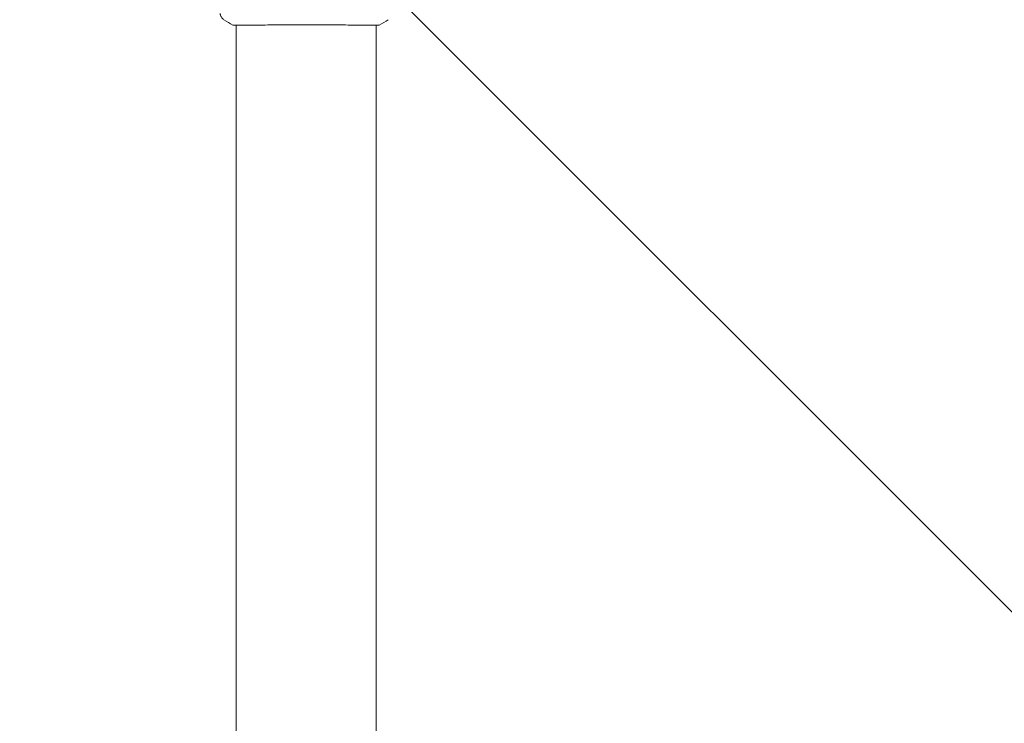
# Model space of a CAD drawing. Units: millimetres. Extents: x -17603 to 17344, y -7152 to 7054.
# Drawn here: x -9010 to -8670, y -4082 to -3839 of the extents above; entities that cross this region are included whole.
import ezdxf

# ---------------------------------------------------------------- set-up
doc = ezdxf.new("R2010")
doc.units = ezdxf.units.MM
doc.header["$LTSCALE"] = 20
doc.layers.add('2d', color=230, linetype='Continuous')
doc.layers.add('EN16630-TrainingSpace_Hatch', color=20, linetype='Continuous')

msp = doc.modelspace()

# ---------------------------------------------------------------- hatches: boundary and pattern name
at = {"layer": 'EN16630-TrainingSpace_Hatch'}
h = msp.add_hatch(dxfattribs=at)
h.set_pattern_fill('ANSI31', color=256, scale=100, angle=90)
h.set_pattern_definition([(135, (-7311.14, -4501.88), (-224.506, -224.506), [])])
h.paths.add_polyline_path([(-9711.14, -3236.88, 0.720759), (-11511.13, -3836.88), (-11511.13, -5166.88, 0.720759), (-9711.14, -5766.88, 0.5), (-8111.14, -5766.88, 0.5), (-6511.14, -5766.88, 0.5), (-4911.14, -5766.88, 0.720759), (-3111.14, -5166.88), (-3111.14, -3836.88, 0.720759), (-4911.14, -3236.88, 0.5), (-6511.14, -3236.88, 0.5), (-8111.14, -3236.88, 0.5)])

# ---------------------------------------------------------------- linework, layer by layer
at = {"layer": '2d', "lineweight": 0}
for p, q in [((-8935.29, -3840.52), (-8935.29, -3840.52)), ((-8935.29, -5163.19), (-8935.29, -3840.57)), ((-8886.99, -3840.52), (-8886.99, -3840.52)), ((-8886.99, -5163.19), (-8886.99, -3840.57))]:
    msp.add_line(p, q, dxfattribs=at)
for points, knots in [([(-8939.5, -3838.65), (-8939.77, -3838.47), (-8940.02, -3838.25), (-8940.32, -3837.87), (-8940.4, -3837.74), (-8940.56, -3837.46), (-8940.62, -3837.32), (-8940.71, -3837.06), (-8940.75, -3836.95), (-8940.78, -3836.81), (-8940.79, -3836.77), (-8940.81, -3836.7), (-8940.81, -3836.66), (-8940.82, -3836.61), (-8940.83, -3836.58), (-8940.83, -3836.57)], [0, 0, 0, 0, 0.972176, 0.972176, 1.453012, 1.453012, 1.923321, 1.923321, 2.282533, 2.282533, 2.439441, 2.439441, 2.635782, 2.635782, 2.847721, 2.847721, 2.847721, 2.847721]), ([(-8936.04, -3840.57), (-8936.09, -3840.57), (-8936.12, -3840.56), (-8936.17, -3840.56), (-8936.18, -3840.56), (-8936.21, -3840.55), (-8936.22, -3840.55), (-8936.25, -3840.55), (-8936.26, -3840.54), (-8936.28, -3840.54), (-8936.3, -3840.53), (-8936.33, -3840.52), (-8936.35, -3840.51), (-8936.37, -3840.5)], [0, 0, 0, 0, 1.255639, 1.255639, 1.881372, 1.881372, 2.195206, 2.195206, 2.356823, 2.356823, 2.443442, 2.443442, 2.537028, 2.537028, 2.537028, 2.537028]), ([(-8886.25, -3840.56), (-8886.27, -3840.56), (-8886.29, -3840.56), (-8886.37, -3840.56), (-8886.45, -3840.57), (-8886.83, -3840.58), (-8887.22, -3840.57), (-8888.27, -3840.56), (-8888.94, -3840.56), (-8890.52, -3840.54), (-8891.42, -3840.53), (-8893.42, -3840.51), (-8894.53, -3840.51), (-8896.9, -3840.49), (-8898.17, -3840.48), (-8900.84, -3840.47), (-8902.24, -3840.47), (-8905.11, -3840.46), (-8906.6, -3840.45), (-8909.59, -3840.45), (-8911.1, -3840.45), (-8914.11, -3840.45), (-8915.61, -3840.45), (-8918.53, -3840.46), (-8919.97, -3840.47), (-8922.72, -3840.48), (-8924.04, -3840.48), (-8926.53, -3840.5), (-8927.7, -3840.51), (-8929.83, -3840.52), (-8930.81, -3840.53), (-8932.52, -3840.55), (-8933.27, -3840.56), (-8934.52, -3840.57), (-8935.02, -3840.57), (-8935.58, -3840.57), (-8935.74, -3840.57), (-8935.88, -3840.57), (-8935.9, -3840.56), (-8935.94, -3840.56), (-8935.96, -3840.56), (-8936.02, -3840.56), (-8936.05, -3840.56), (-8936.1, -3840.56), (-8936.11, -3840.56), (-8936.12, -3840.56), (-8936.12, -3840.56), (-8936.12, -3840.56)], [0, 0, 0, 0, 0.496623, 0.496623, 1.987167, 1.987167, 6.316635, 6.316635, 10.937769, 10.937769, 15.471381, 15.471381, 19.988652, 19.988652, 24.507311, 24.507311, 29.023294, 29.023294, 33.541352, 33.541352, 38.059258, 38.059258, 42.574381, 42.574381, 47.095258, 47.095258, 51.611872, 51.611872, 56.131645, 56.131645, 60.6496, 60.6496, 65.167666, 65.167666, 69.691772, 69.691772, 71.965953, 71.965953, 72.434944, 72.434944, 72.78668, 72.78668, 73.842206, 73.842206, 74.810187, 74.810187, 74.890195, 74.890195, 74.890195, 74.890195]), ([(-8885.9, -3840.5), (-8885.92, -3840.51), (-8885.94, -3840.52), (-8885.97, -3840.53), (-8885.98, -3840.54), (-8886.01, -3840.54), (-8886.02, -3840.54), (-8886.04, -3840.55), (-8886.05, -3840.55), (-8886.09, -3840.56), (-8886.1, -3840.56), (-8886.17, -3840.57), (-8886.25, -3840.57), (-8886.51, -3840.59), (-8886.72, -3840.6), (-8886.99, -3840.61)], [0, 0, 0, 0, 0.08967, 0.08967, 0.177956, 0.177956, 0.300553, 0.300553, 0.549551, 0.549551, 1.295306, 1.295306, 3.533488, 3.533488, 6.484701, 6.484701, 6.484701, 6.484701]), ([(-8886.15, -3840.56), (-8886.15, -3840.56), (-8886.16, -3840.56), (-8886.18, -3840.56), (-8886.21, -3840.56), (-8886.25, -3840.56)], [1.447432, 1.447432, 1.447432, 1.447432, 1.889054, 1.889054, 3.147621, 3.147621, 3.147621, 3.147621])]:
    msp.add_open_spline(points, degree=3, knots=knots, dxfattribs=at)
for points in [[(-8939.5, -3838.65), (-8939.5, -3838.65), (-8939.5, -3838.65), (-8939.5, -3838.65)], [(-8936.37, -3840.5), (-8937.45, -3839.93), (-8938.49, -3839.31), (-8939.5, -3838.65)], [(-8935.29, -3840.61), (-8935.63, -3840.6), (-8935.89, -3840.59), (-8936.04, -3840.57)], [(-8882.77, -3838.65), (-8883.78, -3839.31), (-8884.82, -3839.93), (-8885.9, -3840.5)], [(-8885.9, -3840.5), (-8885.9, -3840.5), (-8885.9, -3840.5), (-8885.9, -3840.5)]]:
    msp.add_open_spline(points, degree=3, dxfattribs=at)

doc.saveas('drawing.dxf')
